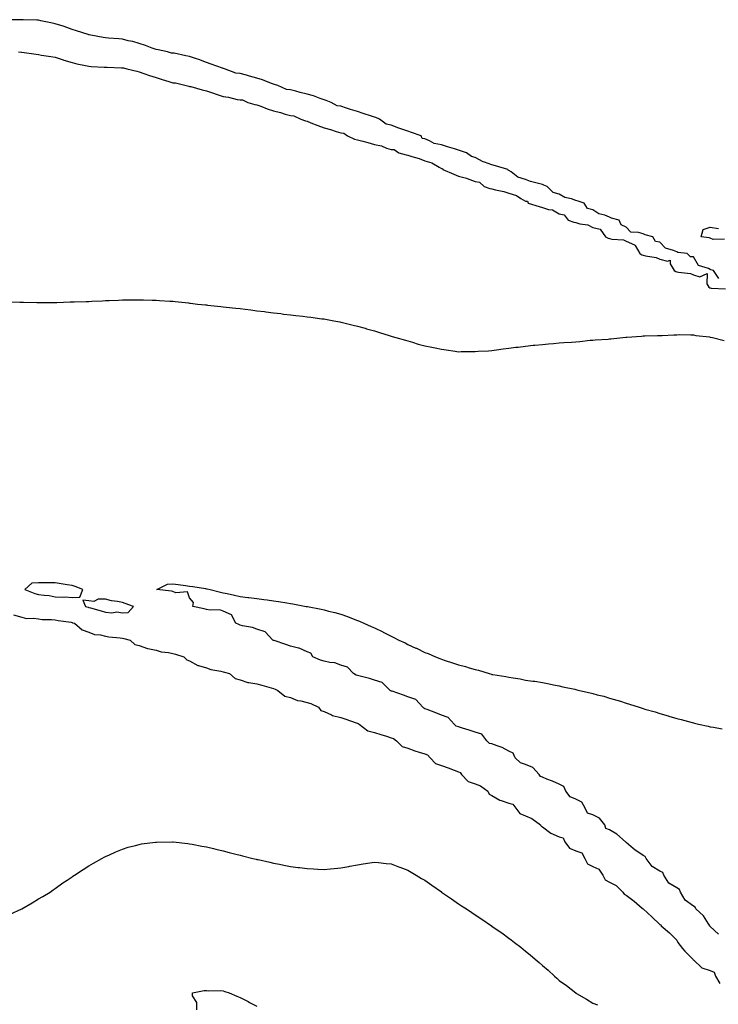
# Model space of a CAD drawing. Units: inches. Extents: x 891923 to 894563, y 7208138 to 7210778.
# Drawn here: x 893357 to 893773, y 7210055 to 7210641 of the extents above; entities that cross this region are included whole.
import ezdxf

# ---------------------------------------------------------------- set-up
doc = ezdxf.new("R2010")
doc.units = ezdxf.units.IN
doc.header["$MEASUREMENT"] = 0
doc.layers.add('Contour_89197208', color=7, linetype='Continuous', true_color=0x3d3037)

msp = doc.modelspace()

# ---------------------------------------------------------------- linework, layer by layer
at = {"layer": 'Contour_89197208'}
for points in [[(893773.17, 7210487.04, 3285), (893769.97, 7210491.92, 3285), (893768.35, 7210492.23, 3285), (893768.05, 7210492.41, 3285), (893766.95, 7210493.01, 3285), (893761.04, 7210494.91, 3285), (893758.05, 7210499.99, 3285), (893756.22, 7210500.08, 3285), (893754.37, 7210501.92, 3285), (893748.72, 7210502.58, 3285), (893748.05, 7210502.9, 3285), (893746.15, 7210503.81, 3285), (893741.35, 7210505.22, 3285), (893738.05, 7210508.68, 3285), (893735.35, 7210509.22, 3285), (893733.83, 7210511.92, 3285), (893729.25, 7210513.13, 3285), (893728.05, 7210513.64, 3285), (893725.39, 7210514.58, 3285), (893720.76, 7210514.63, 3285), (893718.05, 7210517.72, 3285), (893715.07, 7210518.95, 3285), (893713.75, 7210521.92, 3285), (893709.23, 7210523.11, 3285), (893708.05, 7210523.68, 3285), (893705.19, 7210524.79, 3285), (893701.65, 7210525.51, 3285), (893698.05, 7210528.05, 3285), (893694.95, 7210528.81, 3285), (893692.95, 7210531.92, 3285), (893689.3, 7210533.17, 3285), (893688.05, 7210533.6, 3285), (893685.46, 7210534.52, 3285), (893681.36, 7210535.24, 3285), (893678.05, 7210537.29, 3285), (893674.4, 7210538.27, 3285), (893670.91, 7210541.92, 3285), (893668.85, 7210542.72, 3285), (893668.05, 7210542.97, 3285), (893666.48, 7210543.48, 3285), (893660.97, 7210544.85, 3285), (893658.05, 7210546.1, 3285), (893653.48, 7210547.35, 3285), (893649.39, 7210550.59, 3285), (893648.05, 7210551.45, 3285), (893647.66, 7210551.53, 3285), (893647.52, 7210551.92, 3285), (893640.21, 7210554.07, 3285), (893638.05, 7210554.79, 3285), (893633.56, 7210556.41, 3285), (893632.73, 7210556.59, 3285), (893628.05, 7210559.21, 3285), (893625.8, 7210559.67, 3285), (893622.83, 7210561.92, 3285), (893619.25, 7210563.11, 3285), (893618.05, 7210563.54, 3285), (893615.72, 7210564.24, 3285), (893611.58, 7210565.46, 3285), (893608.05, 7210566.59, 3285), (893603.57, 7210567.45, 3285), (893600.94, 7210569.03, 3285), (893598.05, 7210570.16, 3285), (893596.5, 7210570.38, 3285), (893595.82, 7210571.92, 3285), (893590.14, 7210574.01, 3285), (893588.05, 7210574.79, 3285), (893583.79, 7210576.18, 3285), (893582.62, 7210576.49, 3285), (893578.05, 7210578.31, 3285), (893575.14, 7210579.01, 3285), (893571.09, 7210581.92, 3285), (893568.99, 7210582.86, 3285), (893568.05, 7210583.09, 3285), (893566.25, 7210583.72, 3285), (893561.42, 7210585.28, 3285), (893558.05, 7210586.55, 3285), (893553.81, 7210587.68, 3285), (893551.41, 7210588.56, 3285), (893548.05, 7210589.6, 3285), (893545.94, 7210589.81, 3285), (893542.4, 7210591.92, 3285), (893539.26, 7210593.13, 3285), (893538.05, 7210593.5, 3285), (893535.68, 7210594.28, 3285), (893531.85, 7210595.73, 3285), (893528.05, 7210596.84, 3285), (893523.87, 7210597.74, 3285), (893521.37, 7210598.6, 3285), (893518.05, 7210599.48, 3285), (893515.77, 7210599.63, 3285), (893510.59, 7210601.92, 3285), (893508.67, 7210602.55, 3285), (893508.05, 7210602.68, 3285), (893506.85, 7210603.11, 3285), (893501.43, 7210605.3, 3285), (893498.05, 7210606.43, 3285), (893493.67, 7210607.55, 3285), (893491.95, 7210608.03, 3285), (893488.05, 7210609.05, 3285), (893485.5, 7210609.36, 3285), (893478.81, 7210611.92, 3285), (893478.26, 7210612.13, 3285), (893478.05, 7210612.17, 3285), (893477.64, 7210612.33, 3285), (893470.89, 7210614.75, 3285), (893468.05, 7210615.75, 3285), (893463.59, 7210617.45, 3285), (893462.05, 7210617.92, 3285), (893458.05, 7210619.28, 3285), (893455.71, 7210619.58, 3285), (893448.85, 7210621.12, 3285), (893448.05, 7210621.24, 3285), (893447.31, 7210621.18, 3285), (893444.79, 7210621.92, 3285), (893439.29, 7210623.15, 3285), (893438.05, 7210623.38, 3285), (893435.78, 7210624.19, 3285), (893431.82, 7210625.69, 3285), (893428.05, 7210626.92, 3285), (893424.22, 7210628.09, 3285), (893421.35, 7210628.62, 3285), (893418.05, 7210629.46, 3285), (893415.84, 7210629.71, 3285), (893409.74, 7210630.24, 3285), (893408.05, 7210630.42, 3285), (893406.59, 7210630.46, 3285), (893399.22, 7210631.92, 3285), (893398.3, 7210632.17, 3285), (893398.05, 7210632.21, 3285), (893397.63, 7210632.33, 3285), (893390.71, 7210634.58, 3285), (893388.05, 7210635.32, 3285), (893383.3, 7210637.17, 3285), (893382.66, 7210637.31, 3285), (893378.05, 7210638.74, 3285), (893375.47, 7210639.34, 3285), (893369.46, 7210640.51, 3285), (893368.05, 7210640.83, 3285), (893367.02, 7210640.88, 3285), (893359, 7210640.98, 3285), (893358.05, 7210641.04, 3285), (893357.18, 7210641.06, 3285), (893348.83, 7210641.14, 3285)], [(893356.07, 7210621.92, 3285), (893357.96, 7210621.82, 3285), (893358.15, 7210621.82, 3285), (893366.66, 7210620.53, 3285), (893368.05, 7210620.4, 3285), (893369.84, 7210620.12, 3285), (893375.37, 7210619.24, 3285), (893378.05, 7210618.85, 3285), (893382.73, 7210617.25, 3285), (893383.19, 7210617.06, 3285), (893388.05, 7210615.59, 3285), (893390.97, 7210614.83, 3285), (893396.1, 7210613.87, 3285), (893398.05, 7210613.42, 3285), (893399.43, 7210613.31, 3285), (893407.07, 7210612.9, 3285), (893408.05, 7210612.82, 3285), (893408.99, 7210612.86, 3285), (893417.48, 7210612.49, 3285), (893418.05, 7210612.53, 3285), (893418.72, 7210612.58, 3285), (893420.63, 7210611.92, 3285), (893426.57, 7210610.44, 3285), (893428.05, 7210610.14, 3285), (893430.78, 7210609.19, 3285), (893434.1, 7210607.97, 3285), (893438.05, 7210606.67, 3285), (893441.62, 7210605.49, 3285), (893445.58, 7210604.4, 3285), (893448.05, 7210603.64, 3285), (893449.63, 7210603.5, 3285), (893455.93, 7210601.92, 3285), (893457.62, 7210601.49, 3285), (893458.05, 7210601.45, 3285), (893458.7, 7210601.28, 3285), (893465.49, 7210599.36, 3285), (893468.05, 7210598.72, 3285), (893472.8, 7210597.17, 3285), (893473.17, 7210597.04, 3285), (893478.05, 7210595.51, 3285), (893481.17, 7210595.05, 3285), (893486.28, 7210593.7, 3285), (893488.05, 7210593.37, 3285), (893489.48, 7210593.35, 3285), (893492.65, 7210591.92, 3285), (893496.8, 7210590.67, 3285), (893498.05, 7210590.38, 3285), (893500.39, 7210589.58, 3285), (893504.3, 7210588.17, 3285), (893508.05, 7210586.94, 3285), (893512.1, 7210585.96, 3285), (893514.95, 7210585.01, 3285), (893518.05, 7210584.15, 3285), (893520.08, 7210583.95, 3285), (893524.35, 7210581.92, 3285), (893527.02, 7210580.88, 3285), (893528.05, 7210580.65, 3285), (893530.14, 7210579.83, 3285), (893534.3, 7210578.17, 3285), (893538.05, 7210576.74, 3285), (893541.9, 7210575.77, 3285), (893545.33, 7210574.63, 3285), (893548.05, 7210573.85, 3285), (893549.78, 7210573.64, 3285), (893552.04, 7210571.92, 3285), (893556.23, 7210570.1, 3285), (893558.05, 7210569.65, 3285), (893561.16, 7210568.81, 3285), (893564.2, 7210568.07, 3285), (893568.05, 7210566.94, 3285), (893572.22, 7210566.1, 3285), (893575.28, 7210564.69, 3285), (893578.05, 7210563.83, 3285), (893579.92, 7210563.8, 3285), (893582.69, 7210561.92, 3285), (893586.88, 7210560.75, 3285), (893588.05, 7210560.46, 3285), (893590.25, 7210559.71, 3285), (893594.66, 7210558.52, 3285), (893598.05, 7210557.19, 3285), (893602.16, 7210556.04, 3285), (893606.69, 7210553.29, 3285), (893608.05, 7210552.64, 3285), (893608.67, 7210552.55, 3285), (893608.84, 7210551.92, 3285), (893615.27, 7210549.15, 3285), (893618.05, 7210548.07, 3285), (893622.96, 7210546.82, 3285), (893623.34, 7210546.63, 3285), (893628.05, 7210544.75, 3285), (893630.57, 7210544.44, 3285), (893633.41, 7210541.92, 3285), (893636.82, 7210540.69, 3285), (893638.05, 7210540.44, 3285), (893640.12, 7210539.85, 3285), (893645.1, 7210538.97, 3285), (893648.05, 7210537.84, 3285), (893652.7, 7210536.57, 3285), (893655.19, 7210534.77, 3285), (893658.05, 7210533.15, 3285), (893659.19, 7210533.05, 3285), (893659.64, 7210531.92, 3285), (893666.09, 7210529.97, 3285), (893668.05, 7210529.3, 3285), (893671.81, 7210528.15, 3285), (893674.09, 7210527.96, 3285), (893678.05, 7210525.63, 3285), (893681.13, 7210525.01, 3285), (893683.39, 7210521.92, 3285), (893686.83, 7210520.71, 3285), (893688.05, 7210520.38, 3285), (893690.27, 7210519.69, 3285), (893695.13, 7210519.01, 3285), (893698.05, 7210517.55, 3285), (893702.5, 7210516.37, 3285), (893705.68, 7210511.92, 3285), (893707.26, 7210511.12, 3285), (893708.05, 7210510.9, 3285), (893709.46, 7210510.51, 3285), (893716.3, 7210510.16, 3285), (893718.05, 7210509.26, 3285), (893722.9, 7210507.06, 3285), (893723.2, 7210507.08, 3285), (893723.27, 7210506.71, 3285), (893726.11, 7210501.92, 3285), (893727.32, 7210501.18, 3285), (893728.05, 7210500.94, 3285), (893729.42, 7210500.55, 3285), (893735.78, 7210499.65, 3285), (893738.05, 7210498.68, 3285), (893742.6, 7210497.37, 3285), (893744.24, 7210498.11, 3285), (893744.1, 7210495.87, 3285), (893746.54, 7210491.92, 3285), (893747.46, 7210491.33, 3285), (893748.05, 7210491.14, 3285), (893749.13, 7210490.85, 3285), (893756.24, 7210490.1, 3285), (893758.05, 7210489.24, 3285), (893761.82, 7210488.15, 3285), (893766.21, 7210490.08, 3285), (893765.97, 7210484.01, 3285), (893767.26, 7210481.92, 3285), (893767.76, 7210481.63, 3285), (893768.05, 7210481.55, 3285), (893768.57, 7210481.39, 3285), (893777.14, 7210481, 3285)], [(893776.57, 7210510.44, 3284), (893769.76, 7210510.22, 3284), (893768.05, 7210511.02, 3284), (893767.45, 7210511.31, 3284), (893762.6, 7210511.92, 3284), (893763.74, 7210516.24, 3284), (893768.05, 7210517.72, 3284), (893773, 7210516.88, 3284)], [(893349.44, 7210473.31, 3284), (893356.93, 7210473.03, 3284), (893358.05, 7210472.99, 3284), (893359.11, 7210472.97, 3284), (893367.05, 7210472.92, 3284), (893368.05, 7210472.9, 3284), (893369.05, 7210472.92, 3284), (893379.05, 7210472.92, 3284), (893386.83, 7210473.13, 3284), (893388.05, 7210473.17, 3284), (893389.34, 7210473.21, 3284), (893396.52, 7210473.46, 3284), (893398.05, 7210473.5, 3284), (893399.72, 7210473.58, 3284), (893406.08, 7210473.89, 3284), (893408.05, 7210473.99, 3284), (893410.19, 7210474.07, 3284), (893415.68, 7210474.28, 3284), (893418.05, 7210474.36, 3284), (893420.48, 7210474.36, 3284), (893425.55, 7210474.42, 3284), (893428.05, 7210474.46, 3284), (893430.52, 7210474.38, 3284), (893435.68, 7210474.28, 3284), (893438.05, 7210474.21, 3284), (893440.16, 7210474.03, 3284), (893446.34, 7210473.64, 3284), (893448.05, 7210473.52, 3284), (893449.49, 7210473.37, 3284), (893457.42, 7210472.55, 3284), (893458.05, 7210472.49, 3284), (893458.56, 7210472.43, 3284), (893462.79, 7210471.92, 3284), (893467.54, 7210471.41, 3284), (893468.05, 7210471.35, 3284), (893468.68, 7210471.3, 3284), (893476.61, 7210470.47, 3284), (893478.05, 7210470.34, 3284), (893479.82, 7210470.14, 3284), (893485.63, 7210469.5, 3284), (893488.05, 7210469.24, 3284), (893491.09, 7210468.87, 3284), (893494.54, 7210468.4, 3284), (893498.05, 7210467.96, 3284), (893502.56, 7210467.41, 3284), (893503.44, 7210467.31, 3284), (893508.05, 7210466.72, 3284), (893512.33, 7210466.2, 3284), (893514, 7210465.96, 3284), (893518.05, 7210465.46, 3284), (893521.25, 7210465.12, 3284), (893525.36, 7210464.62, 3284), (893528.05, 7210464.38, 3284), (893530.24, 7210464.11, 3284), (893536.8, 7210463.17, 3284), (893538.05, 7210463.01, 3284), (893539, 7210462.88, 3284), (893543.86, 7210461.92, 3284), (893547.39, 7210461.26, 3284), (893548.05, 7210461.14, 3284), (893549.08, 7210460.88, 3284), (893555.43, 7210459.3, 3284), (893558.05, 7210458.66, 3284), (893562.49, 7210457.49, 3284), (893563.37, 7210457.23, 3284), (893568.05, 7210456, 3284), (893571.08, 7210454.95, 3284), (893576.82, 7210453.15, 3284), (893578.05, 7210452.74, 3284), (893578.67, 7210452.55, 3284), (893580.78, 7210451.92, 3284), (893586.49, 7210450.36, 3284), (893588.05, 7210449.97, 3284), (893590.83, 7210449.15, 3284), (893594.21, 7210448.07, 3284), (893598.05, 7210446.94, 3284), (893602.26, 7210446.14, 3284), (893604.19, 7210445.79, 3284), (893608.05, 7210445.06, 3284), (893610.84, 7210444.71, 3284), (893616.12, 7210443.85, 3284), (893618.05, 7210443.56, 3284), (893619.72, 7210443.58, 3284), (893626.38, 7210443.58, 3284), (893628.05, 7210443.62, 3284), (893629.88, 7210443.76, 3284), (893635.91, 7210444.05, 3284), (893638.05, 7210444.24, 3284), (893640.73, 7210444.6, 3284), (893644.81, 7210445.16, 3284), (893648.05, 7210445.59, 3284), (893652.27, 7210446.14, 3284), (893653.64, 7210446.33, 3284), (893658.05, 7210446.92, 3284), (893662.63, 7210447.35, 3284), (893663.56, 7210447.43, 3284), (893668.05, 7210447.84, 3284), (893671.75, 7210448.21, 3284), (893674.64, 7210448.5, 3284), (893678.05, 7210448.83, 3284), (893680.94, 7210449.03, 3284), (893685.44, 7210449.3, 3284), (893688.05, 7210449.48, 3284), (893690.27, 7210449.69, 3284), (893696.46, 7210450.34, 3284), (893698.05, 7210450.47, 3284), (893699.42, 7210450.55, 3284), (893707.21, 7210451.08, 3284), (893708.05, 7210451.14, 3284), (893708.77, 7210451.2, 3284), (893715.95, 7210451.92, 3284), (893717.83, 7210452.13, 3284), (893718.05, 7210452.17, 3284), (893718.31, 7210452.17, 3284), (893727.11, 7210452.86, 3284), (893728.05, 7210452.94, 3284), (893729.05, 7210452.92, 3284), (893736.7, 7210453.27, 3284), (893738.05, 7210453.27, 3284), (893739.38, 7210453.25, 3284), (893746.37, 7210453.6, 3284), (893748.05, 7210453.58, 3284), (893749.83, 7210453.7, 3284), (893756.47, 7210453.5, 3284), (893758.05, 7210453.64, 3284), (893759.36, 7210453.23, 3284), (893767.66, 7210452.31, 3284), (893768.05, 7210452.21, 3284), (893768.25, 7210452.12, 3284), (893769.32, 7210451.92, 3284), (893776.36, 7210450.22, 3284)], [(893773.01, 7210096.88, 3283), (893768.05, 7210101.49, 3283), (893767.77, 7210101.65, 3283), (893767.71, 7210101.92, 3283), (893766.92, 7210103.05, 3283), (893763.93, 7210107.8, 3283), (893759.42, 7210111.92, 3283), (893759.02, 7210112.9, 3283), (893758.05, 7210113.46, 3283), (893753.14, 7210117.02, 3283), (893750.39, 7210121.92, 3283), (893749.65, 7210123.52, 3283), (893748.05, 7210124.36, 3283), (893743.38, 7210127.25, 3283), (893740.43, 7210131.92, 3283), (893739.69, 7210133.56, 3283), (893738.05, 7210134.38, 3283), (893733.37, 7210137.23, 3283), (893729.82, 7210141.92, 3283), (893729.25, 7210143.11, 3283), (893728.05, 7210143.66, 3283), (893723.11, 7210146.98, 3283), (893722.11, 7210147.86, 3283), (893718.05, 7210151.39, 3283), (893717.7, 7210151.57, 3283), (893717.55, 7210151.92, 3283), (893712.46, 7210156.33, 3283), (893708.05, 7210159.05, 3283), (893705.93, 7210159.81, 3283), (893705.23, 7210161.92, 3283), (893702.01, 7210165.88, 3283), (893698.05, 7210167.86, 3283), (893695.01, 7210168.87, 3283), (893693.64, 7210171.92, 3283), (893691.63, 7210175.49, 3283), (893688.05, 7210177.27, 3283), (893684.71, 7210178.58, 3283), (893682.07, 7210181.92, 3283), (893680.83, 7210184.71, 3283), (893678.05, 7210186.06, 3283), (893674.07, 7210187.94, 3283), (893670.77, 7210189.21, 3283), (893668.05, 7210190.34, 3283), (893666.87, 7210190.73, 3283), (893666.23, 7210191.92, 3283), (893662.29, 7210196.16, 3283), (893658.05, 7210197.76, 3283), (893655.02, 7210198.89, 3283), (893651.88, 7210201.92, 3283), (893650.65, 7210204.52, 3283), (893648.05, 7210205.87, 3283), (893644.17, 7210208.03, 3283), (893641.07, 7210208.89, 3283), (893638.05, 7210210.06, 3283), (893636.57, 7210210.44, 3283), (893635.07, 7210211.92, 3283), (893631.96, 7210215.83, 3283), (893628.05, 7210217.08, 3283), (893624.38, 7210218.25, 3283), (893620.52, 7210219.46, 3283), (893618.05, 7210220.24, 3283), (893616.77, 7210220.63, 3283), (893615.56, 7210221.92, 3283), (893612.03, 7210225.9, 3283), (893608.05, 7210227.27, 3283), (893604.66, 7210228.52, 3283), (893599.41, 7210230.55, 3283), (893598.05, 7210231.08, 3283), (893597.43, 7210231.3, 3283), (893596.85, 7210231.92, 3283), (893592.72, 7210236.59, 3283), (893588.05, 7210238.17, 3283), (893585.31, 7210239.19, 3283), (893578.55, 7210241.41, 3283), (893578.05, 7210241.59, 3283), (893577.8, 7210241.67, 3283), (893577.48, 7210241.92, 3283), (893572.74, 7210246.61, 3283), (893568.05, 7210247.99, 3283), (893565.15, 7210249.03, 3283), (893559.62, 7210250.34, 3283), (893558.05, 7210250.81, 3283), (893557.2, 7210251.08, 3283), (893555.6, 7210251.92, 3283), (893551.94, 7210255.81, 3283), (893548.05, 7210256.92, 3283), (893544.43, 7210258.31, 3283), (893541.42, 7210258.54, 3283), (893538.05, 7210259.38, 3283), (893536.05, 7210259.93, 3283), (893531.34, 7210261.92, 3283), (893530.19, 7210264.07, 3283), (893528.05, 7210264.91, 3283), (893523.25, 7210267.12, 3283), (893522.86, 7210267.12, 3283), (893518.05, 7210268.25, 3283), (893515.4, 7210269.26, 3283), (893508.41, 7210271.57, 3283), (893508.05, 7210271.69, 3283), (893507.88, 7210271.74, 3283), (893507.59, 7210271.92, 3283), (893503.01, 7210276.88, 3283), (893498.05, 7210278.46, 3283), (893495.5, 7210279.36, 3283), (893489.59, 7210280.38, 3283), (893488.05, 7210280.81, 3283), (893487.25, 7210281.12, 3283), (893485.53, 7210281.92, 3283), (893483.03, 7210286.9, 3283), (893478.05, 7210289.03, 3283), (893475.93, 7210289.81, 3283), (893470.28, 7210289.69, 3283), (893468.05, 7210290.14, 3283), (893466.7, 7210290.57, 3283), (893459.91, 7210291.92, 3283), (893460.37, 7210294.24, 3283), (893458.05, 7210296.96, 3283), (893456.84, 7210300.71, 3283), (893449.85, 7210300.12, 3283), (893448.05, 7210300.81, 3283), (893447.24, 7210301.1, 3283), (893438.47, 7210301.92, 3283), (893444.86, 7210305.12, 3283), (893448.05, 7210305.36, 3283), (893451.14, 7210305.01, 3283), (893455.66, 7210304.3, 3283), (893458.05, 7210304.01, 3283), (893459.88, 7210303.76, 3283), (893467.4, 7210302.56, 3283), (893468.05, 7210302.49, 3283), (893468.51, 7210302.39, 3283), (893470.28, 7210301.92, 3283), (893476.47, 7210300.34, 3283), (893478.05, 7210300.1, 3283), (893480.42, 7210299.54, 3283), (893484.82, 7210298.7, 3283), (893488.05, 7210297.9, 3283), (893492.64, 7210297.33, 3283), (893493.36, 7210297.23, 3283), (893498.05, 7210296.67, 3283), (893502.24, 7210296.1, 3283), (893504.13, 7210295.85, 3283), (893508.05, 7210295.32, 3283), (893510.99, 7210294.87, 3283), (893515.98, 7210293.99, 3283), (893518.05, 7210293.66, 3283), (893519.55, 7210293.42, 3283), (893527.45, 7210291.92, 3283), (893527.97, 7210291.84, 3283), (893528.05, 7210291.82, 3283), (893528.18, 7210291.8, 3283), (893536.44, 7210290.3, 3283), (893538.05, 7210289.93, 3283), (893540.76, 7210289.21, 3283), (893544.45, 7210288.33, 3283), (893548.05, 7210287.27, 3283), (893552.05, 7210285.92, 3283), (893555.39, 7210284.58, 3283), (893558.05, 7210283.58, 3283), (893559.24, 7210283.11, 3283), (893561.74, 7210281.92, 3283), (893566.2, 7210280.06, 3283), (893568.05, 7210279.19, 3283), (893572.98, 7210276.86, 3283), (893573.27, 7210276.71, 3283), (893578.05, 7210274.19, 3283), (893579.63, 7210273.5, 3283), (893582.63, 7210271.92, 3283), (893586.34, 7210270.2, 3283), (893588.05, 7210269.32, 3283), (893592.77, 7210267.19, 3283), (893593.16, 7210267.04, 3283), (893598.05, 7210264.58, 3283), (893600, 7210263.87, 3283), (893604.36, 7210261.92, 3283), (893607.06, 7210260.92, 3283), (893608.05, 7210260.51, 3283), (893610.15, 7210259.83, 3283), (893614.6, 7210258.46, 3283), (893618.05, 7210257.25, 3283), (893622.3, 7210256.18, 3283), (893624.57, 7210255.4, 3283), (893628.05, 7210254.42, 3283), (893630.08, 7210253.95, 3283), (893636.44, 7210251.92, 3283), (893637.74, 7210251.61, 3283), (893638.05, 7210251.49, 3283), (893638.57, 7210251.39, 3283), (893646.31, 7210250.18, 3283), (893648.05, 7210249.83, 3283), (893650.59, 7210249.38, 3283), (893654.88, 7210248.76, 3283), (893658.05, 7210248.13, 3283), (893662.47, 7210247.51, 3283), (893663.5, 7210247.37, 3283), (893668.05, 7210246.67, 3283), (893672.03, 7210245.9, 3283), (893674.69, 7210245.28, 3283), (893678.05, 7210244.6, 3283), (893680.3, 7210244.17, 3283), (893687.36, 7210242.6, 3283), (893688.05, 7210242.47, 3283), (893688.51, 7210242.37, 3283), (893690.2, 7210241.92, 3283), (893696.59, 7210240.46, 3283), (893698.05, 7210240.03, 3283), (893700.65, 7210239.32, 3283), (893704.58, 7210238.44, 3283), (893708.05, 7210237.35, 3283), (893712.31, 7210236.18, 3283), (893714.52, 7210235.46, 3283), (893718.05, 7210234.4, 3283), (893719.98, 7210233.85, 3283), (893725.73, 7210231.92, 3283), (893727.51, 7210231.37, 3283), (893728.05, 7210231.18, 3283), (893729.13, 7210230.85, 3283), (893735.3, 7210229.17, 3283), (893738.05, 7210228.23, 3283), (893742.89, 7210226.76, 3283), (893743.37, 7210226.59, 3283), (893748.05, 7210225.18, 3283), (893750.69, 7210224.56, 3283), (893757.18, 7210222.8, 3283), (893758.05, 7210222.56, 3283), (893758.59, 7210222.47, 3283), (893761.02, 7210221.92, 3283), (893766.78, 7210220.65, 3283), (893768.05, 7210220.32, 3283), (893769.99, 7210219.99, 3283), (893775.16, 7210219.03, 3283)], [(893353.08, 7210286.88, 3283), (893358.05, 7210285.47, 3283), (893360.83, 7210284.71, 3283), (893365.02, 7210284.95, 3283), (893368.05, 7210284.46, 3283), (893370.21, 7210284.09, 3283), (893375.76, 7210284.22, 3283), (893378.05, 7210283.93, 3283), (893379.69, 7210283.56, 3283), (893387.5, 7210282.47, 3283), (893388.05, 7210282.35, 3283), (893388.38, 7210282.25, 3283), (893389.55, 7210281.92, 3283), (893394.12, 7210277.99, 3283), (893398.05, 7210276.57, 3283), (893401.34, 7210275.22, 3283), (893405, 7210274.97, 3283), (893408.05, 7210274.21, 3283), (893409.91, 7210273.78, 3283), (893416.73, 7210273.25, 3283), (893418.05, 7210272.99, 3283), (893418.92, 7210272.8, 3283), (893422.65, 7210271.92, 3283), (893425.5, 7210269.36, 3283), (893428.05, 7210268.68, 3283), (893432.94, 7210266.82, 3283), (893433.15, 7210266.82, 3283), (893438.05, 7210265.85, 3283), (893441.07, 7210264.93, 3283), (893445.5, 7210264.48, 3283), (893448.05, 7210263.91, 3283), (893449.57, 7210263.44, 3283), (893454.59, 7210261.92, 3283), (893456.28, 7210260.16, 3283), (893458.05, 7210259.48, 3283), (893462.89, 7210256.76, 3283), (893463.24, 7210256.72, 3283), (893468.05, 7210255.32, 3283), (893470.6, 7210254.48, 3283), (893476.61, 7210253.37, 3283), (893478.05, 7210252.97, 3283), (893478.89, 7210252.76, 3283), (893481.83, 7210251.92, 3283), (893485.17, 7210249.05, 3283), (893488.05, 7210248.27, 3283), (893492.72, 7210246.59, 3283), (893493.33, 7210246.65, 3283), (893498.05, 7210245.79, 3283), (893501.13, 7210245.01, 3283), (893506.5, 7210243.46, 3283), (893508.05, 7210243.05, 3283), (893508.89, 7210242.76, 3283), (893510.51, 7210241.92, 3283), (893514.68, 7210238.56, 3283), (893518.05, 7210237.64, 3283), (893522.17, 7210236.04, 3283), (893524.17, 7210235.81, 3283), (893528.05, 7210234.79, 3283), (893530.25, 7210234.13, 3283), (893534.73, 7210231.92, 3283), (893536.21, 7210230.08, 3283), (893538.05, 7210229.38, 3283), (893542.58, 7210227.39, 3283), (893543.17, 7210227.04, 3283), (893548.05, 7210225.79, 3283), (893550.99, 7210224.87, 3283), (893557.24, 7210222.74, 3283), (893558.05, 7210222.47, 3283), (893558.47, 7210222.35, 3283), (893559.03, 7210221.92, 3283), (893564.08, 7210217.96, 3283), (893568.05, 7210216.88, 3283), (893571.83, 7210215.71, 3283), (893575.34, 7210214.63, 3283), (893578.05, 7210213.8, 3283), (893579.49, 7210213.35, 3283), (893581.17, 7210211.92, 3283), (893584.68, 7210208.54, 3283), (893588.05, 7210207.51, 3283), (893592.16, 7210206.02, 3283), (893594.75, 7210205.22, 3283), (893598.05, 7210204.11, 3283), (893599.69, 7210203.56, 3283), (893601.17, 7210201.92, 3283), (893604.49, 7210198.37, 3283), (893608.05, 7210197.17, 3283), (893611.93, 7210195.81, 3283), (893615.57, 7210194.4, 3283), (893618.05, 7210193.48, 3283), (893619.18, 7210193.05, 3283), (893619.94, 7210191.92, 3283), (893623.93, 7210187.8, 3283), (893628.05, 7210186.33, 3283), (893631.26, 7210185.12, 3283), (893635.56, 7210181.92, 3283), (893636.39, 7210180.26, 3283), (893638.05, 7210179.38, 3283), (893642.68, 7210176.55, 3283), (893643.55, 7210176.43, 3283), (893648.05, 7210174.91, 3283), (893650.43, 7210174.3, 3283), (893652.28, 7210171.92, 3283), (893654.72, 7210168.6, 3283), (893658.05, 7210167.25, 3283), (893661.77, 7210165.65, 3283), (893666.95, 7210161.92, 3283), (893667.34, 7210161.22, 3283), (893668.05, 7210160.83, 3283), (893673.05, 7210156.92, 3283), (893678.05, 7210154.83, 3283), (893680.37, 7210154.24, 3283), (893681.38, 7210151.92, 3283), (893684.14, 7210148.01, 3283), (893688.05, 7210146.41, 3283), (893691.48, 7210145.36, 3283), (893693.28, 7210141.92, 3283), (893694.88, 7210138.74, 3283), (893698.05, 7210137.21, 3283), (893701.64, 7210135.51, 3283), (893704.08, 7210131.92, 3283), (893705.39, 7210129.26, 3283), (893708.05, 7210127.86, 3283), (893711.91, 7210125.77, 3283), (893715.98, 7210121.92, 3283), (893716.79, 7210120.65, 3283), (893718.05, 7210120.06, 3283), (893722.72, 7210116.59, 3283), (893727.54, 7210112.43, 3283), (893728.05, 7210112, 3283), (893728.11, 7210111.98, 3283), (893728.13, 7210111.92, 3283), (893733.25, 7210107.12, 3283), (893738.05, 7210102.56, 3283), (893738.55, 7210102.43, 3283), (893738.81, 7210101.92, 3283), (893743.78, 7210097.64, 3283), (893748.05, 7210093.21, 3283), (893748.53, 7210092.39, 3283), (893748.78, 7210091.92, 3283), (893751.52, 7210088.44, 3283), (893752.84, 7210086.72, 3283), (893757.66, 7210081.92, 3283), (893757.79, 7210081.67, 3283), (893758.05, 7210081.53, 3283), (893763.03, 7210076.9, 3283), (893763.07, 7210076.9, 3283), (893768.05, 7210075.18, 3283), (893770.41, 7210074.28, 3283), (893771.23, 7210071.92, 3283), (893773.67, 7210067.55, 3283)], [(893351.26, 7210108.72, 3282), (893358.05, 7210111.92, 3282), (893364.37, 7210115.61, 3282), (893368.05, 7210117.82, 3282), (893370.61, 7210119.36, 3282), (893374.94, 7210121.92, 3282), (893376.75, 7210123.23, 3282), (893378.05, 7210124.15, 3282), (893382.62, 7210127.35, 3282), (893385.19, 7210129.07, 3282), (893388.05, 7210130.98, 3282), (893388.6, 7210131.37, 3282), (893389.46, 7210131.92, 3282), (893394.57, 7210135.4, 3282), (893398.05, 7210137.6, 3282), (893400.74, 7210139.22, 3282), (893405.77, 7210141.92, 3282), (893407.22, 7210142.76, 3282), (893408.05, 7210143.17, 3282), (893410.29, 7210144.15, 3282), (893414.05, 7210145.92, 3282), (893418.05, 7210147.53, 3282), (893421.4, 7210148.58, 3282), (893425.79, 7210149.67, 3282), (893428.05, 7210150.32, 3282), (893429.41, 7210150.55, 3282), (893437.78, 7210151.65, 3282), (893438.05, 7210151.71, 3282), (893438.26, 7210151.71, 3282), (893447.93, 7210151.8, 3282), (893448.05, 7210151.8, 3282), (893448.18, 7210151.78, 3282), (893456.94, 7210150.81, 3282), (893458.05, 7210150.71, 3282), (893459.53, 7210150.44, 3282), (893465.39, 7210149.26, 3282), (893468.05, 7210148.78, 3282), (893472.19, 7210147.78, 3282), (893473.58, 7210147.45, 3282), (893478.05, 7210146.39, 3282), (893481.63, 7210145.49, 3282), (893485.48, 7210144.5, 3282), (893488.05, 7210143.83, 3282), (893489.6, 7210143.46, 3282), (893495.75, 7210141.92, 3282), (893497.61, 7210141.49, 3282), (893498.05, 7210141.37, 3282), (893498.75, 7210141.22, 3282), (893505.83, 7210139.69, 3282), (893508.05, 7210139.19, 3282), (893511.46, 7210138.5, 3282), (893514.15, 7210138.01, 3282), (893518.05, 7210137.21, 3282), (893522.75, 7210136.63, 3282), (893523.45, 7210136.51, 3282), (893528.05, 7210135.9, 3282), (893531.87, 7210135.75, 3282), (893534.37, 7210135.59, 3282), (893538.05, 7210135.44, 3282), (893541.92, 7210135.79, 3282), (893544.01, 7210135.96, 3282), (893548.05, 7210136.37, 3282), (893552.78, 7210137.19, 3282), (893553.45, 7210137.33, 3282), (893558.05, 7210138.15, 3282), (893561.32, 7210138.64, 3282), (893565.41, 7210139.28, 3282), (893568.05, 7210139.71, 3282), (893570.47, 7210139.5, 3282), (893575.13, 7210139.01, 3282), (893578.05, 7210138.78, 3282), (893582.96, 7210136.84, 3282), (893583.24, 7210136.72, 3282), (893588.05, 7210134.89, 3282), (893589.89, 7210133.76, 3282), (893592.94, 7210131.92, 3282), (893596.16, 7210130.03, 3282), (893598.05, 7210128.93, 3282), (893602.19, 7210126.06, 3282), (893607.97, 7210122, 3282), (893608.05, 7210121.94, 3282), (893608.06, 7210121.94, 3282), (893608.08, 7210121.92, 3282), (893614.01, 7210117.88, 3282), (893618.05, 7210115.01, 3282), (893619.96, 7210113.83, 3282), (893622.83, 7210111.92, 3282), (893626, 7210109.87, 3282), (893628.05, 7210108.42, 3282), (893632.04, 7210105.9, 3282), (893637.69, 7210101.92, 3282), (893637.91, 7210101.78, 3282), (893638.05, 7210101.67, 3282), (893638.86, 7210101.12, 3282), (893643.86, 7210097.72, 3282), (893648.05, 7210094.56, 3282), (893649.56, 7210093.42, 3282), (893651.37, 7210091.92, 3282), (893655.2, 7210089.07, 3282), (893658.05, 7210086.67, 3282), (893660.7, 7210084.58, 3282), (893663.69, 7210081.92, 3282), (893666.12, 7210079.99, 3282), (893668.05, 7210078.21, 3282), (893671.52, 7210075.4, 3282), (893675.2, 7210071.92, 3282), (893676.75, 7210070.61, 3282), (893678.05, 7210069.32, 3282), (893682.42, 7210066.3, 3282), (893687.9, 7210061.92, 3282), (893687.99, 7210061.86, 3282), (893688.05, 7210061.8, 3282), (893688.32, 7210061.65, 3282), (893694.41, 7210058.29, 3282), (893698.05, 7210055.9, 3282), (893700.86, 7210054.73, 3282)], [(893462.32, 7210051.92, 3281), (893462.32, 7210056.2, 3281), (893459.72, 7210060.26, 3281), (893459.75, 7210061.92, 3281), (893466.68, 7210063.29, 3281), (893468.05, 7210063.4, 3281), (893469.36, 7210063.23, 3281), (893476.7, 7210063.27, 3281), (893478.05, 7210063.11, 3281), (893478.95, 7210062.82, 3281), (893481.59, 7210061.92, 3281), (893486.19, 7210060.06, 3281), (893488.05, 7210059.15, 3281), (893492.83, 7210056.71, 3281), (893493.74, 7210056.24, 3281), (893498.05, 7210053.99, 3281)]]:
    msp.add_polyline3d(points, dxfattribs=at)
for points in [[(893388.05, 7210297.23, 3284), (893392.59, 7210297.39, 3284), (893394.52, 7210301.92, 3284), (893389.89, 7210303.76, 3284), (893388.05, 7210304.36, 3284), (893385.12, 7210304.85, 3284), (893381.54, 7210305.42, 3284), (893378.05, 7210306.02, 3284), (893373.91, 7210306.06, 3284), (893372.01, 7210305.88, 3284), (893368.05, 7210305.92, 3284), (893364.18, 7210305.79, 3284), (893359.89, 7210301.92, 3284), (893365.83, 7210299.69, 3284), (893368.05, 7210299.07, 3284), (893371.38, 7210298.6, 3284), (893374.48, 7210298.35, 3284), (893378.05, 7210297.74, 3284), (893382.52, 7210297.45, 3284), (893383.87, 7210297.74, 3284)], [(893418.05, 7210288.17, 3284), (893421.54, 7210288.42, 3284), (893424.61, 7210291.92, 3284), (893419.71, 7210293.58, 3284), (893418.05, 7210294.19, 3284), (893415.18, 7210294.79, 3284), (893411.46, 7210295.32, 3284), (893408.05, 7210296.18, 3284), (893403.64, 7210296.33, 3284), (893401.02, 7210294.89, 3284), (893398.05, 7210295.26, 3284), (893394.4, 7210295.57, 3284), (893396.1, 7210291.92, 3284), (893397.57, 7210291.45, 3284), (893398.05, 7210291.3, 3284), (893398.93, 7210291.04, 3284), (893405.44, 7210289.3, 3284), (893408.05, 7210288.48, 3284), (893411.8, 7210288.17, 3284), (893414.78, 7210288.66, 3284)]]:
    msp.add_polyline3d(points, close=True, dxfattribs=at)

doc.saveas('drawing.dxf')
